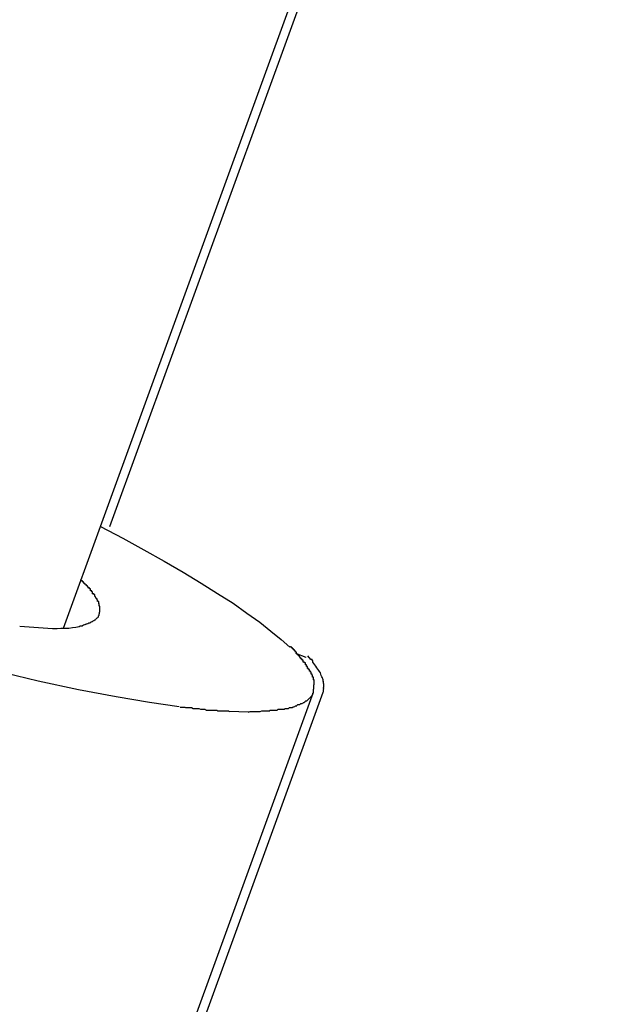
# Model space of a CAD drawing. Extents: x -30.6 to 30.6, y -23.5 to 23.5.
# Drawn here: x -8.2 to -8, y -19.5 to -19.2 of the extents above; entities that cross this region are included whole.
import ezdxf

# ---------------------------------------------------------------- set-up
doc = ezdxf.new("R2010")
doc.units = 0
doc.layers.get('0').update_dxf_attribs({"linetype": 'CONTINUOUS'})

msp = doc.modelspace()

# ---------------------------------------------------------------- linework, layer by layer
at = {"color": 0}
for points in [[(-8.2107, -19.4136), (-7.0536, -16.2344)], [(-8.1962, -19.3819), (-7.0509, -16.2356)], [(-8.1992, -19.3819), (-8.1922, -19.3855), (-8.1856, -19.3891), (-8.1793, -19.3927), (-8.1734, -19.3961), (-8.1678, -19.3995), (-8.1627, -19.4027), (-8.1578, -19.4058), (-8.1535, -19.4089), (-8.1495, -19.4117), (-8.146, -19.4145), (-8.1428, -19.4171), (-8.1401, -19.4195)], [(-8.203, -19.401), (-8.203, -19.401), (-8.203, -19.4007), (-8.2032, -19.4006), (-8.2032, -19.4003), (-8.2035, -19.4003), (-8.2035, -19.4), (-8.2038, -19.4), (-8.2039, -19.3997), (-8.2042, -19.3997), (-8.2042, -19.3994), (-8.2045, -19.3994), (-8.2045, -19.3991), (-8.2048, -19.3991), (-8.2048, -19.3988), (-8.2051, -19.3988), (-8.2052, -19.3987), (-8.2055, -19.3987)], [(-8.203, -19.401), (-8.203, -19.401), (-8.203, -19.4007), (-8.2032, -19.4006), (-8.2032, -19.4003), (-8.2035, -19.4003), (-8.2035, -19.4), (-8.2038, -19.4), (-8.2039, -19.3997), (-8.2042, -19.3997), (-8.2042, -19.3994), (-8.2045, -19.3994), (-8.2045, -19.3991), (-8.2048, -19.3991), (-8.2048, -19.3988), (-8.2051, -19.3988), (-8.2052, -19.3987), (-8.2055, -19.3987)], [(-8.2016, -19.4028), (-8.2016, -19.4028), (-8.2016, -19.4025), (-8.2016, -19.4025), (-8.2016, -19.4022), (-8.2019, -19.4022), (-8.2019, -19.4019), (-8.202, -19.4019), (-8.202, -19.4019), (-8.2023, -19.4019), (-8.2023, -19.4016), (-8.2023, -19.4016), (-8.2023, -19.4013), (-8.2026, -19.4013), (-8.2026, -19.401), (-8.2028, -19.401), (-8.2028, -19.401), (-8.2031, -19.401)], [(-8.2016, -19.4028), (-8.2016, -19.4028), (-8.2016, -19.4025), (-8.2016, -19.4025), (-8.2016, -19.4022), (-8.2019, -19.4022), (-8.2019, -19.4019), (-8.202, -19.4019), (-8.202, -19.4019), (-8.2023, -19.4019), (-8.2023, -19.4016), (-8.2023, -19.4016), (-8.2023, -19.4013), (-8.2026, -19.4013), (-8.2026, -19.401), (-8.2028, -19.401), (-8.2028, -19.401), (-8.2031, -19.401)], [(-8.2009, -19.4037), (-8.2009, -19.4037), (-8.2009, -19.4034), (-8.2009, -19.4034), (-8.2009, -19.4034), (-8.2009, -19.4034), (-8.2009, -19.4031), (-8.2009, -19.4031), (-8.2009, -19.4031), (-8.2012, -19.4031), (-8.2012, -19.4028), (-8.2012, -19.4028), (-8.2012, -19.4028), (-8.2014, -19.4028), (-8.2014, -19.4028), (-8.2014, -19.4028), (-8.2014, -19.4028), (-8.2017, -19.4028)], [(-8.2009, -19.4037), (-8.2009, -19.4037), (-8.2009, -19.4034), (-8.2009, -19.4034), (-8.2009, -19.4034), (-8.2009, -19.4034), (-8.2009, -19.4031), (-8.2009, -19.4031), (-8.2009, -19.4031), (-8.2012, -19.4031), (-8.2012, -19.4028), (-8.2012, -19.4028), (-8.2012, -19.4028), (-8.2014, -19.4028), (-8.2014, -19.4028), (-8.2014, -19.4028), (-8.2014, -19.4028), (-8.2017, -19.4028)], [(-8.2004, -19.4044), (-8.2008, -19.4037)], [(-8.2001, -19.4052), (-8.2001, -19.4052), (-8.2001, -19.4049), (-8.2001, -19.4049), (-8.2001, -19.4049), (-8.2001, -19.4049), (-8.2001, -19.4047), (-8.2001, -19.4047), (-8.2001, -19.4047), (-8.2002, -19.4047), (-8.2002, -19.4044), (-8.2002, -19.4044), (-8.2002, -19.4044), (-8.2002, -19.4044), (-8.2002, -19.4044), (-8.2002, -19.4044), (-8.2002, -19.4044), (-8.2005, -19.4044)], [(-8.2001, -19.4052), (-8.2001, -19.4052), (-8.2001, -19.4049), (-8.2001, -19.4049), (-8.2001, -19.4049), (-8.2001, -19.4049), (-8.2001, -19.4047), (-8.2001, -19.4047), (-8.2001, -19.4047), (-8.2002, -19.4047), (-8.2002, -19.4044), (-8.2002, -19.4044), (-8.2002, -19.4044), (-8.2002, -19.4044), (-8.2002, -19.4044), (-8.2002, -19.4044), (-8.2002, -19.4044), (-8.2005, -19.4044)], [(-8.1997, -19.406), (-8.1997, -19.406), (-8.1997, -19.4057), (-8.1997, -19.4057), (-8.1997, -19.4057), (-8.1997, -19.4057), (-8.1997, -19.4055), (-8.1997, -19.4055), (-8.1997, -19.4055), (-8.1997, -19.4055), (-8.1997, -19.4052), (-8.1997, -19.4052), (-8.1997, -19.4052), (-8.1997, -19.4052), (-8.1997, -19.4052), (-8.1997, -19.4052), (-8.1997, -19.4052), (-8.2, -19.4052)], [(-8.1997, -19.406), (-8.1997, -19.406), (-8.1997, -19.4057), (-8.1997, -19.4057), (-8.1997, -19.4057), (-8.1997, -19.4057), (-8.1997, -19.4055), (-8.1997, -19.4055), (-8.1997, -19.4055), (-8.1997, -19.4055), (-8.1997, -19.4052), (-8.1997, -19.4052), (-8.1997, -19.4052), (-8.1997, -19.4052), (-8.1997, -19.4052), (-8.1997, -19.4052), (-8.1997, -19.4052), (-8.2, -19.4052)], [(-8.1996, -19.4067), (-8.1996, -19.4067), (-8.1996, -19.4064), (-8.1996, -19.4064), (-8.1996, -19.4064), (-8.1996, -19.4064), (-8.1996, -19.4062), (-8.1996, -19.4062), (-8.1996, -19.4062), (-8.1996, -19.4062), (-8.1996, -19.4059), (-8.1996, -19.4059), (-8.1996, -19.4059), (-8.1996, -19.4059), (-8.1996, -19.4059), (-8.1996, -19.4059), (-8.1996, -19.4059), (-8.1998, -19.4059)], [(-8.1996, -19.4067), (-8.1996, -19.4067), (-8.1996, -19.4064), (-8.1996, -19.4064), (-8.1996, -19.4064), (-8.1996, -19.4064), (-8.1996, -19.4062), (-8.1996, -19.4062), (-8.1996, -19.4062), (-8.1996, -19.4062), (-8.1996, -19.4059), (-8.1996, -19.4059), (-8.1996, -19.4059), (-8.1996, -19.4059), (-8.1996, -19.4059), (-8.1996, -19.4059), (-8.1996, -19.4059), (-8.1998, -19.4059)], [(-8.1994, -19.4074), (-8.1994, -19.4074), (-8.1994, -19.4071), (-8.1994, -19.4071), (-8.1994, -19.4071), (-8.1994, -19.4071), (-8.1994, -19.407), (-8.1994, -19.407), (-8.1994, -19.407), (-8.1994, -19.407), (-8.1994, -19.4067), (-8.1994, -19.4067), (-8.1994, -19.4067), (-8.1994, -19.4067), (-8.1994, -19.4067), (-8.1994, -19.4067), (-8.1994, -19.4067), (-8.1995, -19.4067)], [(-8.1994, -19.4074), (-8.1994, -19.4074), (-8.1994, -19.4071), (-8.1994, -19.4071), (-8.1994, -19.4071), (-8.1994, -19.4071), (-8.1994, -19.407), (-8.1994, -19.407), (-8.1994, -19.407), (-8.1994, -19.407), (-8.1994, -19.4067), (-8.1994, -19.4067), (-8.1994, -19.4067), (-8.1994, -19.4067), (-8.1994, -19.4067), (-8.1994, -19.4067), (-8.1994, -19.4067), (-8.1995, -19.4067)], [(-8.1994, -19.4081), (-8.1994, -19.4081), (-8.1994, -19.4079), (-8.1994, -19.4079), (-8.1994, -19.4079), (-8.1994, -19.4079), (-8.1994, -19.4079), (-8.1994, -19.4079), (-8.1994, -19.4079), (-8.1994, -19.4079), (-8.1994, -19.4079), (-8.1994, -19.4079), (-8.1994, -19.4079), (-8.1994, -19.4079), (-8.1994, -19.4079), (-8.1994, -19.4079), (-8.1994, -19.4079), (-8.1994, -19.4079), (-8.1994, -19.4079), (-8.1994, -19.4076), (-8.1994, -19.4076), (-8.1994, -19.4076), (-8.1994, -19.4076), (-8.1994, -19.4076), (-8.1994, -19.4076), (-8.1994, -19.4076), (-8.1994, -19.4076), (-8.1994, -19.4074), (-8.1994, -19.4074), (-8.1994, -19.4074), (-8.1994, -19.4074), (-8.1994, -19.4074), (-8.1994, -19.4074), (-8.1994, -19.4074), (-8.1994, -19.4074)], [(-8.1994, -19.4081), (-8.1994, -19.4081), (-8.1994, -19.4079), (-8.1994, -19.4079), (-8.1994, -19.4079), (-8.1994, -19.4079), (-8.1994, -19.4079), (-8.1994, -19.4079), (-8.1994, -19.4079), (-8.1994, -19.4079), (-8.1994, -19.4079), (-8.1994, -19.4079), (-8.1994, -19.4079), (-8.1994, -19.4079), (-8.1994, -19.4079), (-8.1994, -19.4079), (-8.1994, -19.4079), (-8.1994, -19.4079), (-8.1994, -19.4079), (-8.1994, -19.4076), (-8.1994, -19.4076), (-8.1994, -19.4076), (-8.1994, -19.4076), (-8.1994, -19.4076), (-8.1994, -19.4076), (-8.1994, -19.4076), (-8.1994, -19.4076), (-8.1994, -19.4074), (-8.1994, -19.4074), (-8.1994, -19.4074), (-8.1994, -19.4074), (-8.1994, -19.4074), (-8.1994, -19.4074), (-8.1994, -19.4074), (-8.1994, -19.4074)], [(-8.2012, -19.4112), (-8.2012, -19.4112), (-8.2009, -19.4109), (-8.2009, -19.4109), (-8.2009, -19.4109), (-8.2009, -19.4109), (-8.2009, -19.4109), (-8.2009, -19.4109), (-8.2009, -19.4109), (-8.2009, -19.4109), (-8.2006, -19.4108), (-8.2006, -19.4108), (-8.2006, -19.4108), (-8.2006, -19.4108), (-8.2006, -19.4108), (-8.2006, -19.4108), (-8.2006, -19.4108), (-8.2006, -19.4108)], [(-8.2012, -19.4112), (-8.2012, -19.4112), (-8.2009, -19.4109), (-8.2009, -19.4109), (-8.2009, -19.4109), (-8.2009, -19.4109), (-8.2009, -19.4109), (-8.2009, -19.4109), (-8.2009, -19.4109), (-8.2009, -19.4109), (-8.2006, -19.4108), (-8.2006, -19.4108), (-8.2006, -19.4108), (-8.2006, -19.4108), (-8.2006, -19.4108), (-8.2006, -19.4108), (-8.2006, -19.4108), (-8.2006, -19.4108)], [(-8.2006, -19.4107), (-8.2006, -19.4107), (-8.2003, -19.4104), (-8.2003, -19.4104), (-8.2003, -19.4104), (-8.2003, -19.4104), (-8.2003, -19.4104), (-8.2003, -19.4104), (-8.2003, -19.4104), (-8.2003, -19.4104), (-8.2002, -19.4103), (-8.2002, -19.4103), (-8.2002, -19.4103), (-8.2002, -19.4103), (-8.2002, -19.4103), (-8.2002, -19.4103), (-8.2002, -19.4103), (-8.2002, -19.4103)], [(-8.2006, -19.4107), (-8.2006, -19.4107), (-8.2003, -19.4104), (-8.2003, -19.4104), (-8.2003, -19.4104), (-8.2003, -19.4104), (-8.2003, -19.4104), (-8.2003, -19.4104), (-8.2003, -19.4104), (-8.2003, -19.4104), (-8.2002, -19.4103), (-8.2002, -19.4103), (-8.2002, -19.4103), (-8.2002, -19.4103), (-8.2002, -19.4103), (-8.2002, -19.4103), (-8.2002, -19.4103), (-8.2002, -19.4103)], [(-8.2001, -19.4103), (-8.2001, -19.4103), (-8.1998, -19.41), (-8.1998, -19.41), (-8.1998, -19.41), (-8.1998, -19.41), (-8.1998, -19.41), (-8.1998, -19.41), (-8.1998, -19.41), (-8.1998, -19.41), (-8.1998, -19.4098), (-8.1998, -19.4098), (-8.1998, -19.4098), (-8.1998, -19.4098), (-8.1998, -19.4098), (-8.1998, -19.4098), (-8.1998, -19.4098), (-8.1998, -19.4098)], [(-8.2001, -19.4103), (-8.2001, -19.4103), (-8.1998, -19.41), (-8.1998, -19.41), (-8.1998, -19.41), (-8.1998, -19.41), (-8.1998, -19.41), (-8.1998, -19.41), (-8.1998, -19.41), (-8.1998, -19.41), (-8.1998, -19.4098), (-8.1998, -19.4098), (-8.1998, -19.4098), (-8.1998, -19.4098), (-8.1998, -19.4098), (-8.1998, -19.4098), (-8.1998, -19.4098), (-8.1998, -19.4098)], [(-8.1999, -19.4098), (-8.1999, -19.4098), (-8.1996, -19.4095), (-8.1996, -19.4095), (-8.1996, -19.4095), (-8.1996, -19.4095), (-8.1996, -19.4095), (-8.1996, -19.4095), (-8.1996, -19.4095), (-8.1996, -19.4095), (-8.1996, -19.4092), (-8.1996, -19.4092), (-8.1996, -19.4092), (-8.1996, -19.4092), (-8.1996, -19.4092), (-8.1996, -19.4092), (-8.1996, -19.4092), (-8.1996, -19.4092)], [(-8.1999, -19.4098), (-8.1999, -19.4098), (-8.1996, -19.4095), (-8.1996, -19.4095), (-8.1996, -19.4095), (-8.1996, -19.4095), (-8.1996, -19.4095), (-8.1996, -19.4095), (-8.1996, -19.4095), (-8.1996, -19.4095), (-8.1996, -19.4092), (-8.1996, -19.4092), (-8.1996, -19.4092), (-8.1996, -19.4092), (-8.1996, -19.4092), (-8.1996, -19.4092), (-8.1996, -19.4092), (-8.1996, -19.4092)], [(-8.1996, -19.4092), (-8.1996, -19.4092), (-8.1995, -19.4089), (-8.1995, -19.4089), (-8.1995, -19.4089), (-8.1995, -19.4089), (-8.1995, -19.4089), (-8.1995, -19.4089), (-8.1995, -19.4089), (-8.1995, -19.4089), (-8.1995, -19.4087), (-8.1995, -19.4087), (-8.1995, -19.4087), (-8.1995, -19.4087), (-8.1995, -19.4087), (-8.1995, -19.4087), (-8.1995, -19.4087), (-8.1995, -19.4087)], [(-8.1996, -19.4092), (-8.1996, -19.4092), (-8.1995, -19.4089), (-8.1995, -19.4089), (-8.1995, -19.4089), (-8.1995, -19.4089), (-8.1995, -19.4089), (-8.1995, -19.4089), (-8.1995, -19.4089), (-8.1995, -19.4089), (-8.1995, -19.4087), (-8.1995, -19.4087), (-8.1995, -19.4087), (-8.1995, -19.4087), (-8.1995, -19.4087), (-8.1995, -19.4087), (-8.1995, -19.4087), (-8.1995, -19.4087)], [(-8.1995, -19.4087), (-8.1995, -19.4087), (-8.1994, -19.4084), (-8.1994, -19.4084), (-8.1994, -19.4084), (-8.1994, -19.4084), (-8.1994, -19.4084), (-8.1994, -19.4084), (-8.1994, -19.4084), (-8.1994, -19.4084), (-8.1994, -19.4081), (-8.1994, -19.4081), (-8.1994, -19.4081), (-8.1994, -19.4081), (-8.1994, -19.4081), (-8.1994, -19.4081), (-8.1994, -19.4081), (-8.1994, -19.4081)], [(-8.1995, -19.4087), (-8.1995, -19.4087), (-8.1994, -19.4084), (-8.1994, -19.4084), (-8.1994, -19.4084), (-8.1994, -19.4084), (-8.1994, -19.4084), (-8.1994, -19.4084), (-8.1994, -19.4084), (-8.1994, -19.4084), (-8.1994, -19.4081), (-8.1994, -19.4081), (-8.1994, -19.4081), (-8.1994, -19.4081), (-8.1994, -19.4081), (-8.1994, -19.4081), (-8.1994, -19.4081), (-8.1994, -19.4081)], [(-8.2243, -19.4129), (-8.2141, -19.4137)], [(-8.2141, -19.4137), (-8.2127, -19.4137), (-8.2115, -19.4136), (-8.2102, -19.4136), (-8.209, -19.4135), (-8.2079, -19.4133), (-8.2068, -19.4132), (-8.2058, -19.413)], [(-8.2058, -19.413), (-8.2058, -19.413), (-8.2055, -19.4128), (-8.2055, -19.4128), (-8.2055, -19.4128), (-8.2055, -19.4128), (-8.2053, -19.4128), (-8.2053, -19.4128), (-8.2053, -19.4128), (-8.2053, -19.4128), (-8.205, -19.4128), (-8.205, -19.4128), (-8.205, -19.4128), (-8.205, -19.4128), (-8.2048, -19.4128), (-8.2048, -19.4128), (-8.2048, -19.4128), (-8.2048, -19.4128)], [(-8.2058, -19.413), (-8.2058, -19.413), (-8.2055, -19.4128), (-8.2055, -19.4128), (-8.2055, -19.4128), (-8.2055, -19.4128), (-8.2053, -19.4128), (-8.2053, -19.4128), (-8.2053, -19.4128), (-8.2053, -19.4128), (-8.205, -19.4128), (-8.205, -19.4128), (-8.205, -19.4128), (-8.205, -19.4128), (-8.2048, -19.4128), (-8.2048, -19.4128), (-8.2048, -19.4128), (-8.2048, -19.4128)], [(-8.2048, -19.4127), (-8.2048, -19.4127), (-8.2045, -19.4125), (-8.2045, -19.4125), (-8.2045, -19.4125), (-8.2045, -19.4125), (-8.2043, -19.4125), (-8.2043, -19.4125), (-8.2043, -19.4125), (-8.2043, -19.4125), (-8.204, -19.4124), (-8.204, -19.4124), (-8.204, -19.4124), (-8.204, -19.4124), (-8.204, -19.4124), (-8.204, -19.4124), (-8.204, -19.4124), (-8.204, -19.4124)], [(-8.2048, -19.4127), (-8.2048, -19.4127), (-8.2045, -19.4125), (-8.2045, -19.4125), (-8.2045, -19.4125), (-8.2045, -19.4125), (-8.2043, -19.4125), (-8.2043, -19.4125), (-8.2043, -19.4125), (-8.2043, -19.4125), (-8.204, -19.4124), (-8.204, -19.4124), (-8.204, -19.4124), (-8.204, -19.4124), (-8.204, -19.4124), (-8.204, -19.4124), (-8.204, -19.4124), (-8.204, -19.4124)], [(-8.2039, -19.4124), (-8.2039, -19.4124), (-8.2036, -19.4122), (-8.2036, -19.4122), (-8.2036, -19.4122), (-8.2036, -19.4122), (-8.2034, -19.4122), (-8.2034, -19.4122), (-8.2034, -19.4122), (-8.2034, -19.4122), (-8.2031, -19.4121), (-8.2031, -19.4121), (-8.2031, -19.4121), (-8.2031, -19.4121), (-8.203, -19.4121), (-8.203, -19.4121), (-8.203, -19.4121), (-8.203, -19.4121)], [(-8.2039, -19.4124), (-8.2039, -19.4124), (-8.2036, -19.4122), (-8.2036, -19.4122), (-8.2036, -19.4122), (-8.2036, -19.4122), (-8.2034, -19.4122), (-8.2034, -19.4122), (-8.2034, -19.4122), (-8.2034, -19.4122), (-8.2031, -19.4121), (-8.2031, -19.4121), (-8.2031, -19.4121), (-8.2031, -19.4121), (-8.203, -19.4121), (-8.203, -19.4121), (-8.203, -19.4121), (-8.203, -19.4121)], [(-8.2031, -19.4122), (-8.2031, -19.4122), (-8.2028, -19.4119), (-8.2028, -19.4119), (-8.2028, -19.4119), (-8.2028, -19.4119), (-8.2027, -19.4119), (-8.2027, -19.4119), (-8.2027, -19.4119), (-8.2027, -19.4119), (-8.2024, -19.4119), (-8.2024, -19.4119), (-8.2024, -19.4119), (-8.2024, -19.4119), (-8.2024, -19.4119), (-8.2024, -19.4119), (-8.2024, -19.4119), (-8.2024, -19.4119)], [(-8.2031, -19.4122), (-8.2031, -19.4122), (-8.2028, -19.4119), (-8.2028, -19.4119), (-8.2028, -19.4119), (-8.2028, -19.4119), (-8.2027, -19.4119), (-8.2027, -19.4119), (-8.2027, -19.4119), (-8.2027, -19.4119), (-8.2024, -19.4119), (-8.2024, -19.4119), (-8.2024, -19.4119), (-8.2024, -19.4119), (-8.2024, -19.4119), (-8.2024, -19.4119), (-8.2024, -19.4119), (-8.2024, -19.4119)], [(-8.2024, -19.4119), (-8.2024, -19.4119), (-8.2021, -19.4116), (-8.2021, -19.4116), (-8.2021, -19.4116), (-8.2021, -19.4116), (-8.202, -19.4116), (-8.202, -19.4116), (-8.202, -19.4116), (-8.202, -19.4116), (-8.2017, -19.4115), (-8.2017, -19.4115), (-8.2017, -19.4115), (-8.2017, -19.4115), (-8.2017, -19.4115), (-8.2017, -19.4115), (-8.2017, -19.4115), (-8.2017, -19.4115)], [(-8.2024, -19.4119), (-8.2024, -19.4119), (-8.2021, -19.4116), (-8.2021, -19.4116), (-8.2021, -19.4116), (-8.2021, -19.4116), (-8.202, -19.4116), (-8.202, -19.4116), (-8.202, -19.4116), (-8.202, -19.4116), (-8.2017, -19.4115), (-8.2017, -19.4115), (-8.2017, -19.4115), (-8.2017, -19.4115), (-8.2017, -19.4115), (-8.2017, -19.4115), (-8.2017, -19.4115), (-8.2017, -19.4115)], [(-8.2017, -19.4116), (-8.2017, -19.4116), (-8.2014, -19.4113), (-8.2014, -19.4113), (-8.2014, -19.4113), (-8.2014, -19.4113), (-8.2014, -19.4113), (-8.2014, -19.4113), (-8.2014, -19.4113), (-8.2014, -19.4113), (-8.2011, -19.4112), (-8.2011, -19.4112), (-8.2011, -19.4112), (-8.2011, -19.4112), (-8.2011, -19.4112), (-8.2011, -19.4112), (-8.2011, -19.4112), (-8.2011, -19.4112)], [(-8.2017, -19.4116), (-8.2017, -19.4116), (-8.2014, -19.4113), (-8.2014, -19.4113), (-8.2014, -19.4113), (-8.2014, -19.4113), (-8.2014, -19.4113), (-8.2014, -19.4113), (-8.2014, -19.4113), (-8.2014, -19.4113), (-8.2011, -19.4112), (-8.2011, -19.4112), (-8.2011, -19.4112), (-8.2011, -19.4112), (-8.2011, -19.4112), (-8.2011, -19.4112), (-8.2011, -19.4112), (-8.2011, -19.4112)], [(-8.1379, -19.4217), (-8.1379, -19.4217), (-8.1379, -19.4214), (-8.138, -19.4213), (-8.138, -19.421), (-8.1383, -19.421), (-8.1383, -19.4207), (-8.1386, -19.4207), (-8.1386, -19.4204), (-8.1389, -19.4204), (-8.1389, -19.4201), (-8.1392, -19.4201), (-8.1392, -19.4198), (-8.1395, -19.4198), (-8.1395, -19.4195), (-8.1398, -19.4195), (-8.1399, -19.4194), (-8.1402, -19.4194)], [(-8.1379, -19.4217), (-8.1379, -19.4217), (-8.1379, -19.4214), (-8.138, -19.4213), (-8.138, -19.421), (-8.1383, -19.421), (-8.1383, -19.4207), (-8.1386, -19.4207), (-8.1386, -19.4204), (-8.1389, -19.4204), (-8.1389, -19.4201), (-8.1392, -19.4201), (-8.1392, -19.4198), (-8.1395, -19.4198), (-8.1395, -19.4195), (-8.1398, -19.4195), (-8.1399, -19.4194), (-8.1402, -19.4194)], [(-8.135, -19.4227), (-8.1382, -19.4215)], [(-8.136, -19.4242), (-8.136, -19.4242), (-8.136, -19.4239), (-8.136, -19.4238), (-8.136, -19.4235), (-8.1363, -19.4235), (-8.1363, -19.4232), (-8.1366, -19.4232), (-8.1366, -19.4229), (-8.1369, -19.4229), (-8.1369, -19.4226), (-8.137, -19.4226), (-8.137, -19.4223), (-8.1373, -19.4223), (-8.1373, -19.422), (-8.1376, -19.422), (-8.1376, -19.4218), (-8.1379, -19.4218)], [(-8.136, -19.4242), (-8.136, -19.4242), (-8.136, -19.4239), (-8.136, -19.4238), (-8.136, -19.4235), (-8.1363, -19.4235), (-8.1363, -19.4232), (-8.1366, -19.4232), (-8.1366, -19.4229), (-8.1369, -19.4229), (-8.1369, -19.4226), (-8.137, -19.4226), (-8.137, -19.4223), (-8.1373, -19.4223), (-8.1373, -19.422), (-8.1376, -19.422), (-8.1376, -19.4218), (-8.1379, -19.4218)], [(-8.135, -19.4227), (-8.135, -19.4227)], [(-8.1336, -19.4233), (-8.1345, -19.4222)], [(-8.1329, -19.4241), (-8.1329, -19.4241), (-8.1329, -19.4238), (-8.1329, -19.4238), (-8.1329, -19.4238), (-8.1329, -19.4238), (-8.1329, -19.4236), (-8.1329, -19.4236), (-8.1329, -19.4236), (-8.1331, -19.4236), (-8.1331, -19.4233), (-8.1331, -19.4233), (-8.1331, -19.4233), (-8.1333, -19.4233), (-8.1333, -19.4233), (-8.1333, -19.4233), (-8.1333, -19.4233), (-8.1336, -19.4233)], [(-8.1329, -19.4241), (-8.1329, -19.4241), (-8.1329, -19.4238), (-8.1329, -19.4238), (-8.1329, -19.4238), (-8.1329, -19.4238), (-8.1329, -19.4236), (-8.1329, -19.4236), (-8.1329, -19.4236), (-8.1331, -19.4236), (-8.1331, -19.4233), (-8.1331, -19.4233), (-8.1331, -19.4233), (-8.1333, -19.4233), (-8.1333, -19.4233), (-8.1333, -19.4233), (-8.1333, -19.4233), (-8.1336, -19.4233)], [(-8.1346, -19.4261), (-8.1346, -19.4261), (-8.1346, -19.4258), (-8.1346, -19.4258), (-8.1346, -19.4255), (-8.1349, -19.4255), (-8.1349, -19.4252), (-8.1349, -19.4252), (-8.1349, -19.425), (-8.1352, -19.425), (-8.1352, -19.4247), (-8.1352, -19.4247), (-8.1352, -19.4244), (-8.1355, -19.4244), (-8.1355, -19.4241), (-8.1357, -19.4241), (-8.1357, -19.4241), (-8.136, -19.4241)], [(-8.1346, -19.4261), (-8.1346, -19.4261), (-8.1346, -19.4258), (-8.1346, -19.4258), (-8.1346, -19.4255), (-8.1349, -19.4255), (-8.1349, -19.4252), (-8.1349, -19.4252), (-8.1349, -19.425), (-8.1352, -19.425), (-8.1352, -19.4247), (-8.1352, -19.4247), (-8.1352, -19.4244), (-8.1355, -19.4244), (-8.1355, -19.4241), (-8.1357, -19.4241), (-8.1357, -19.4241), (-8.136, -19.4241)], [(-8.1335, -19.4279), (-8.1335, -19.4279), (-8.1335, -19.4276), (-8.1335, -19.4276), (-8.1335, -19.4273), (-8.1337, -19.4273), (-8.1337, -19.427), (-8.1337, -19.427), (-8.1337, -19.427), (-8.134, -19.427), (-8.134, -19.4267), (-8.134, -19.4267), (-8.134, -19.4264), (-8.1343, -19.4264), (-8.1343, -19.4261), (-8.1343, -19.4261), (-8.1343, -19.4261), (-8.1346, -19.4261)], [(-8.1335, -19.4279), (-8.1335, -19.4279), (-8.1335, -19.4276), (-8.1335, -19.4276), (-8.1335, -19.4273), (-8.1337, -19.4273), (-8.1337, -19.427), (-8.1337, -19.427), (-8.1337, -19.427), (-8.134, -19.427), (-8.134, -19.4267), (-8.134, -19.4267), (-8.134, -19.4264), (-8.1343, -19.4264), (-8.1343, -19.4261), (-8.1343, -19.4261), (-8.1343, -19.4261), (-8.1346, -19.4261)], [(-8.1298, -19.4294), (-8.1299, -19.429), (-8.1301, -19.4287), (-8.1303, -19.4283), (-8.1304, -19.4279), (-8.1306, -19.4275), (-8.1309, -19.4271), (-8.1311, -19.4267), (-8.1314, -19.4263), (-8.1317, -19.4259), (-8.132, -19.4254), (-8.1323, -19.425), (-8.1326, -19.4246), (-8.1329, -19.4241)], [(-8.1746, -19.4381), (-8.1839, -19.4367), (-8.1943, -19.435), (-8.206, -19.4328), (-8.2186, -19.4301), (-8.2324, -19.4268)], [(-8.1327, -19.4297), (-8.1327, -19.4297), (-8.1327, -19.4294), (-8.1327, -19.4294), (-8.1327, -19.4291), (-8.1327, -19.4291), (-8.1327, -19.4288), (-8.1327, -19.4288), (-8.1327, -19.4288), (-8.133, -19.4288), (-8.133, -19.4285), (-8.133, -19.4285), (-8.133, -19.4282), (-8.1332, -19.4282), (-8.1332, -19.4279), (-8.1332, -19.4279), (-8.1332, -19.4279), (-8.1335, -19.4279)], [(-8.1327, -19.4297), (-8.1327, -19.4297), (-8.1327, -19.4294), (-8.1327, -19.4294), (-8.1327, -19.4291), (-8.1327, -19.4291), (-8.1327, -19.4288), (-8.1327, -19.4288), (-8.1327, -19.4288), (-8.133, -19.4288), (-8.133, -19.4285), (-8.133, -19.4285), (-8.133, -19.4282), (-8.1332, -19.4282), (-8.1332, -19.4279), (-8.1332, -19.4279), (-8.1332, -19.4279), (-8.1335, -19.4279)], [(-8.1325, -19.4312), (-8.1325, -19.4312), (-8.1325, -19.4309), (-8.1325, -19.4309), (-8.1325, -19.4306), (-8.1325, -19.4306), (-8.1325, -19.4303), (-8.1325, -19.4303), (-8.1325, -19.4303), (-8.1325, -19.4303), (-8.1325, -19.43), (-8.1325, -19.43), (-8.1325, -19.43), (-8.1325, -19.43), (-8.1325, -19.4297), (-8.1325, -19.4297), (-8.1325, -19.4297), (-8.1328, -19.4297)], [(-8.1325, -19.4312), (-8.1325, -19.4312), (-8.1325, -19.4309), (-8.1325, -19.4309), (-8.1325, -19.4306), (-8.1325, -19.4306), (-8.1325, -19.4303), (-8.1325, -19.4303), (-8.1325, -19.4303), (-8.1325, -19.4303), (-8.1325, -19.43), (-8.1325, -19.43), (-8.1325, -19.43), (-8.1325, -19.43), (-8.1325, -19.4297), (-8.1325, -19.4297), (-8.1325, -19.4297), (-8.1328, -19.4297)], [(-8.1327, -19.4327), (-8.1327, -19.4327), (-8.1326, -19.4324), (-8.1326, -19.4324), (-8.1326, -19.4324), (-8.1326, -19.4324), (-8.1326, -19.4321), (-8.1326, -19.4321), (-8.1326, -19.4321), (-8.1326, -19.4321), (-8.1326, -19.4318), (-8.1326, -19.4318), (-8.1326, -19.4318), (-8.1326, -19.4318), (-8.1326, -19.4316), (-8.1326, -19.4316), (-8.1326, -19.4316), (-8.1326, -19.4316), (-8.1326, -19.4316), (-8.1326, -19.4313), (-8.1326, -19.4313), (-8.1326, -19.4313), (-8.1326, -19.4313), (-8.1326, -19.4313), (-8.1326, -19.4313), (-8.1326, -19.4313), (-8.1326, -19.4313), (-8.1326, -19.4312), (-8.1326, -19.4312), (-8.1326, -19.4312), (-8.1326, -19.4312), (-8.1326, -19.4312), (-8.1326, -19.4312), (-8.1326, -19.4312), (-8.1326, -19.4312)], [(-8.1327, -19.4327), (-8.1327, -19.4327), (-8.1326, -19.4324), (-8.1326, -19.4324), (-8.1326, -19.4324), (-8.1326, -19.4324), (-8.1326, -19.4321), (-8.1326, -19.4321), (-8.1326, -19.4321), (-8.1326, -19.4321), (-8.1326, -19.4318), (-8.1326, -19.4318), (-8.1326, -19.4318), (-8.1326, -19.4318), (-8.1326, -19.4316), (-8.1326, -19.4316), (-8.1326, -19.4316), (-8.1326, -19.4316), (-8.1326, -19.4316), (-8.1326, -19.4313), (-8.1326, -19.4313), (-8.1326, -19.4313), (-8.1326, -19.4313), (-8.1326, -19.4313), (-8.1326, -19.4313), (-8.1326, -19.4313), (-8.1326, -19.4313), (-8.1326, -19.4312), (-8.1326, -19.4312), (-8.1326, -19.4312), (-8.1326, -19.4312), (-8.1326, -19.4312), (-8.1326, -19.4312), (-8.1326, -19.4312), (-8.1326, -19.4312)], [(-8.1297, -19.4298), (-8.1297, -19.4298), (-8.1297, -19.4296), (-8.1297, -19.4296), (-8.1297, -19.4296), (-8.1297, -19.4296), (-8.1297, -19.4296), (-8.1297, -19.4296), (-8.1297, -19.4296), (-8.1297, -19.4296), (-8.1297, -19.4295), (-8.1297, -19.4295), (-8.1297, -19.4295), (-8.1297, -19.4295), (-8.1297, -19.4295), (-8.1297, -19.4295), (-8.1297, -19.4295), (-8.1298, -19.4295)], [(-8.1297, -19.4298), (-8.1297, -19.4298), (-8.1297, -19.4296), (-8.1297, -19.4296), (-8.1297, -19.4296), (-8.1297, -19.4296), (-8.1297, -19.4296), (-8.1297, -19.4296), (-8.1297, -19.4296), (-8.1297, -19.4296), (-8.1297, -19.4295), (-8.1297, -19.4295), (-8.1297, -19.4295), (-8.1297, -19.4295), (-8.1297, -19.4295), (-8.1297, -19.4295), (-8.1297, -19.4295), (-8.1298, -19.4295)], [(-8.1297, -19.4302), (-8.1297, -19.4302), (-8.1297, -19.4299), (-8.1297, -19.4299), (-8.1297, -19.4299), (-8.1297, -19.4299), (-8.1297, -19.4299), (-8.1297, -19.4299), (-8.1297, -19.4299), (-8.1297, -19.4299), (-8.1297, -19.4298), (-8.1297, -19.4298), (-8.1297, -19.4298), (-8.1297, -19.4298), (-8.1297, -19.4298), (-8.1297, -19.4298), (-8.1297, -19.4298), (-8.1298, -19.4298)], [(-8.1297, -19.4302), (-8.1297, -19.4302), (-8.1297, -19.4299), (-8.1297, -19.4299), (-8.1297, -19.4299), (-8.1297, -19.4299), (-8.1297, -19.4299), (-8.1297, -19.4299), (-8.1297, -19.4299), (-8.1297, -19.4299), (-8.1297, -19.4298), (-8.1297, -19.4298), (-8.1297, -19.4298), (-8.1297, -19.4298), (-8.1297, -19.4298), (-8.1297, -19.4298), (-8.1297, -19.4298), (-8.1298, -19.4298)], [(-8.1296, -19.4304), (-8.1296, -19.4304), (-8.1296, -19.4301), (-8.1296, -19.4301), (-8.1296, -19.4301), (-8.1296, -19.4301), (-8.1296, -19.4301), (-8.1296, -19.4301), (-8.1296, -19.4301), (-8.1296, -19.4301), (-8.1296, -19.4301), (-8.1296, -19.4301), (-8.1296, -19.4301), (-8.1296, -19.4301), (-8.1296, -19.4301), (-8.1296, -19.4301), (-8.1296, -19.4301), (-8.1296, -19.4301)], [(-8.1296, -19.4304), (-8.1296, -19.4304), (-8.1296, -19.4301), (-8.1296, -19.4301), (-8.1296, -19.4301), (-8.1296, -19.4301), (-8.1296, -19.4301), (-8.1296, -19.4301), (-8.1296, -19.4301), (-8.1296, -19.4301), (-8.1296, -19.4301), (-8.1296, -19.4301), (-8.1296, -19.4301), (-8.1296, -19.4301), (-8.1296, -19.4301), (-8.1296, -19.4301), (-8.1296, -19.4301), (-8.1296, -19.4301)], [(-8.1296, -19.4308), (-8.1296, -19.4308), (-8.1296, -19.4305), (-8.1296, -19.4305), (-8.1296, -19.4305), (-8.1296, -19.4305), (-8.1296, -19.4305), (-8.1296, -19.4305), (-8.1296, -19.4305), (-8.1296, -19.4305), (-8.1296, -19.4304), (-8.1296, -19.4304), (-8.1296, -19.4304), (-8.1296, -19.4304), (-8.1296, -19.4304), (-8.1296, -19.4304), (-8.1296, -19.4304), (-8.1296, -19.4304)], [(-8.1296, -19.4308), (-8.1296, -19.4308), (-8.1296, -19.4305), (-8.1296, -19.4305), (-8.1296, -19.4305), (-8.1296, -19.4305), (-8.1296, -19.4305), (-8.1296, -19.4305), (-8.1296, -19.4305), (-8.1296, -19.4305), (-8.1296, -19.4304), (-8.1296, -19.4304), (-8.1296, -19.4304), (-8.1296, -19.4304), (-8.1296, -19.4304), (-8.1296, -19.4304), (-8.1296, -19.4304), (-8.1296, -19.4304)], [(-8.1295, -19.4312), (-8.1295, -19.4312), (-8.1295, -19.4309), (-8.1295, -19.4309), (-8.1295, -19.4309), (-8.1295, -19.4309), (-8.1295, -19.4309), (-8.1295, -19.4309), (-8.1295, -19.4309), (-8.1295, -19.4309), (-8.1295, -19.4308), (-8.1295, -19.4308), (-8.1295, -19.4308), (-8.1295, -19.4308), (-8.1295, -19.4308), (-8.1295, -19.4308), (-8.1295, -19.4308), (-8.1296, -19.4308)], [(-8.1295, -19.4312), (-8.1295, -19.4312), (-8.1295, -19.4309), (-8.1295, -19.4309), (-8.1295, -19.4309), (-8.1295, -19.4309), (-8.1295, -19.4309), (-8.1295, -19.4309), (-8.1295, -19.4309), (-8.1295, -19.4309), (-8.1295, -19.4308), (-8.1295, -19.4308), (-8.1295, -19.4308), (-8.1295, -19.4308), (-8.1295, -19.4308), (-8.1295, -19.4308), (-8.1295, -19.4308), (-8.1296, -19.4308)], [(-8.1296, -19.4324), (-8.1296, -19.4324), (-8.1296, -19.4321), (-8.1296, -19.4321), (-8.1296, -19.4321), (-8.1296, -19.4321), (-8.1296, -19.4321), (-8.1296, -19.4321), (-8.1296, -19.4321), (-8.1296, -19.4321), (-8.1296, -19.4321), (-8.1296, -19.4321), (-8.1296, -19.4321), (-8.1296, -19.4321), (-8.1296, -19.4321), (-8.1296, -19.4321), (-8.1296, -19.4321), (-8.1296, -19.4321)], [(-8.1296, -19.4324), (-8.1296, -19.4324), (-8.1296, -19.4321), (-8.1296, -19.4321), (-8.1296, -19.4321), (-8.1296, -19.4321), (-8.1296, -19.4321), (-8.1296, -19.4321), (-8.1296, -19.4321), (-8.1296, -19.4321), (-8.1296, -19.4321), (-8.1296, -19.4321), (-8.1296, -19.4321), (-8.1296, -19.4321), (-8.1296, -19.4321), (-8.1296, -19.4321), (-8.1296, -19.4321), (-8.1296, -19.4321)], [(-8.1296, -19.4327), (-8.1296, -19.4327), (-8.1295, -19.4325), (-8.1295, -19.4325), (-8.1295, -19.4325), (-8.1295, -19.4325), (-8.1295, -19.4325), (-8.1295, -19.4325), (-8.1295, -19.4325), (-8.1295, -19.4325), (-8.1295, -19.4324), (-8.1295, -19.4324), (-8.1295, -19.4324), (-8.1295, -19.4324), (-8.1295, -19.4324), (-8.1295, -19.4324), (-8.1295, -19.4324), (-8.1295, -19.4324)], [(-8.1296, -19.4327), (-8.1296, -19.4327), (-8.1295, -19.4325), (-8.1295, -19.4325), (-8.1295, -19.4325), (-8.1295, -19.4325), (-8.1295, -19.4325), (-8.1295, -19.4325), (-8.1295, -19.4325), (-8.1295, -19.4325), (-8.1295, -19.4324), (-8.1295, -19.4324), (-8.1295, -19.4324), (-8.1295, -19.4324), (-8.1295, -19.4324), (-8.1295, -19.4324), (-8.1295, -19.4324), (-8.1295, -19.4324)], [(-8.1295, -19.4315), (-8.1295, -19.4315), (-8.1295, -19.4312), (-8.1295, -19.4312), (-8.1295, -19.4312), (-8.1295, -19.4312), (-8.1295, -19.4312), (-8.1295, -19.4312), (-8.1295, -19.4312), (-8.1295, -19.4312), (-8.1295, -19.4311), (-8.1295, -19.4311), (-8.1295, -19.4311), (-8.1295, -19.4311), (-8.1295, -19.4311), (-8.1295, -19.4311), (-8.1295, -19.4311), (-8.1295, -19.4311)], [(-8.1295, -19.4315), (-8.1295, -19.4315), (-8.1295, -19.4312), (-8.1295, -19.4312), (-8.1295, -19.4312), (-8.1295, -19.4312), (-8.1295, -19.4312), (-8.1295, -19.4312), (-8.1295, -19.4312), (-8.1295, -19.4312), (-8.1295, -19.4311), (-8.1295, -19.4311), (-8.1295, -19.4311), (-8.1295, -19.4311), (-8.1295, -19.4311), (-8.1295, -19.4311), (-8.1295, -19.4311), (-8.1295, -19.4311)], [(-8.1295, -19.4318), (-8.1295, -19.4318), (-8.1295, -19.4317), (-8.1295, -19.4317), (-8.1295, -19.4317), (-8.1295, -19.4317), (-8.1295, -19.4317), (-8.1295, -19.4317), (-8.1295, -19.4317), (-8.1295, -19.4317), (-8.1295, -19.4317), (-8.1295, -19.4317), (-8.1295, -19.4317), (-8.1295, -19.4317), (-8.1295, -19.4317), (-8.1295, -19.4317), (-8.1295, -19.4317), (-8.1295, -19.4317), (-8.1295, -19.4317), (-8.1295, -19.4314), (-8.1295, -19.4314), (-8.1295, -19.4314), (-8.1295, -19.4314), (-8.1295, -19.4314), (-8.1295, -19.4314), (-8.1295, -19.4314), (-8.1295, -19.4314), (-8.1295, -19.4314), (-8.1295, -19.4314), (-8.1295, -19.4314), (-8.1295, -19.4314), (-8.1295, -19.4314), (-8.1295, -19.4314), (-8.1295, -19.4314), (-8.1295, -19.4314)], [(-8.1295, -19.4318), (-8.1295, -19.4318), (-8.1295, -19.4317), (-8.1295, -19.4317), (-8.1295, -19.4317), (-8.1295, -19.4317), (-8.1295, -19.4317), (-8.1295, -19.4317), (-8.1295, -19.4317), (-8.1295, -19.4317), (-8.1295, -19.4317), (-8.1295, -19.4317), (-8.1295, -19.4317), (-8.1295, -19.4317), (-8.1295, -19.4317), (-8.1295, -19.4317), (-8.1295, -19.4317), (-8.1295, -19.4317), (-8.1295, -19.4317), (-8.1295, -19.4314), (-8.1295, -19.4314), (-8.1295, -19.4314), (-8.1295, -19.4314), (-8.1295, -19.4314), (-8.1295, -19.4314), (-8.1295, -19.4314), (-8.1295, -19.4314), (-8.1295, -19.4314), (-8.1295, -19.4314), (-8.1295, -19.4314), (-8.1295, -19.4314), (-8.1295, -19.4314), (-8.1295, -19.4314), (-8.1295, -19.4314), (-8.1295, -19.4314)], [(-8.1295, -19.432), (-8.1295, -19.432), (-8.1295, -19.4317), (-8.1295, -19.4317), (-8.1295, -19.4317), (-8.1295, -19.4317), (-8.1295, -19.4317), (-8.1295, -19.4317), (-8.1295, -19.4317), (-8.1295, -19.4317), (-8.1295, -19.4317), (-8.1295, -19.4317), (-8.1295, -19.4317), (-8.1295, -19.4317), (-8.1295, -19.4317), (-8.1295, -19.4317), (-8.1295, -19.4317), (-8.1295, -19.4317)], [(-8.1295, -19.432), (-8.1295, -19.432), (-8.1295, -19.4317), (-8.1295, -19.4317), (-8.1295, -19.4317), (-8.1295, -19.4317), (-8.1295, -19.4317), (-8.1295, -19.4317), (-8.1295, -19.4317), (-8.1295, -19.4317), (-8.1295, -19.4317), (-8.1295, -19.4317), (-8.1295, -19.4317), (-8.1295, -19.4317), (-8.1295, -19.4317), (-8.1295, -19.4317), (-8.1295, -19.4317), (-8.1295, -19.4317)], [(-8.4739, -20.3708), (-8.1327, -19.4335)], [(-8.468, -20.3628), (-8.1297, -19.4335)], [(-8.1348, -19.4362), (-8.1348, -19.4362), (-8.1345, -19.4359), (-8.1345, -19.4359), (-8.1345, -19.4359), (-8.1345, -19.4359), (-8.1342, -19.4356), (-8.1342, -19.4356), (-8.1342, -19.4356), (-8.1342, -19.4356), (-8.1339, -19.4353), (-8.1339, -19.4353), (-8.1339, -19.4353), (-8.1339, -19.4353), (-8.1337, -19.4352), (-8.1337, -19.4352), (-8.1337, -19.4352), (-8.1337, -19.4352)], [(-8.1348, -19.4362), (-8.1348, -19.4362), (-8.1345, -19.4359), (-8.1345, -19.4359), (-8.1345, -19.4359), (-8.1345, -19.4359), (-8.1342, -19.4356), (-8.1342, -19.4356), (-8.1342, -19.4356), (-8.1342, -19.4356), (-8.1339, -19.4353), (-8.1339, -19.4353), (-8.1339, -19.4353), (-8.1339, -19.4353), (-8.1337, -19.4352), (-8.1337, -19.4352), (-8.1337, -19.4352), (-8.1337, -19.4352)], [(-8.1337, -19.4351), (-8.1337, -19.4351), (-8.1334, -19.4348), (-8.1334, -19.4348), (-8.1334, -19.4348), (-8.1334, -19.4348), (-8.1332, -19.4345), (-8.1332, -19.4345), (-8.1332, -19.4345), (-8.1332, -19.4345), (-8.1329, -19.4342), (-8.1329, -19.4342), (-8.1329, -19.4342), (-8.1329, -19.4342), (-8.1329, -19.4339), (-8.1329, -19.4339), (-8.1329, -19.4339), (-8.1329, -19.4339)], [(-8.1337, -19.4351), (-8.1337, -19.4351), (-8.1334, -19.4348), (-8.1334, -19.4348), (-8.1334, -19.4348), (-8.1334, -19.4348), (-8.1332, -19.4345), (-8.1332, -19.4345), (-8.1332, -19.4345), (-8.1332, -19.4345), (-8.1329, -19.4342), (-8.1329, -19.4342), (-8.1329, -19.4342), (-8.1329, -19.4342), (-8.1329, -19.4339), (-8.1329, -19.4339), (-8.1329, -19.4339), (-8.1329, -19.4339)], [(-8.133, -19.4339), (-8.133, -19.4339), (-8.1327, -19.4336), (-8.1327, -19.4336), (-8.1327, -19.4336), (-8.1327, -19.4336), (-8.1327, -19.4333), (-8.1327, -19.4333), (-8.1327, -19.4333), (-8.1327, -19.4333), (-8.1327, -19.433), (-8.1327, -19.433), (-8.1327, -19.433), (-8.1327, -19.433), (-8.1327, -19.4327), (-8.1327, -19.4327), (-8.1327, -19.4327), (-8.1327, -19.4327)], [(-8.133, -19.4339), (-8.133, -19.4339), (-8.1327, -19.4336), (-8.1327, -19.4336), (-8.1327, -19.4336), (-8.1327, -19.4336), (-8.1327, -19.4333), (-8.1327, -19.4333), (-8.1327, -19.4333), (-8.1327, -19.4333), (-8.1327, -19.433), (-8.1327, -19.433), (-8.1327, -19.433), (-8.1327, -19.433), (-8.1327, -19.4327), (-8.1327, -19.4327), (-8.1327, -19.4327), (-8.1327, -19.4327)], [(-8.1297, -19.4335), (-8.1296, -19.4333)], [(-8.1296, -19.433), (-8.1296, -19.433), (-8.1296, -19.4327), (-8.1296, -19.4327), (-8.1296, -19.4327), (-8.1296, -19.4327), (-8.1296, -19.4327), (-8.1296, -19.4327), (-8.1296, -19.4327), (-8.1296, -19.4327), (-8.1296, -19.4327), (-8.1296, -19.4327), (-8.1296, -19.4327), (-8.1296, -19.4327), (-8.1296, -19.4327), (-8.1296, -19.4327), (-8.1296, -19.4327), (-8.1296, -19.4327)], [(-8.1296, -19.433), (-8.1296, -19.433), (-8.1296, -19.4327), (-8.1296, -19.4327), (-8.1296, -19.4327), (-8.1296, -19.4327), (-8.1296, -19.4327), (-8.1296, -19.4327), (-8.1296, -19.4327), (-8.1296, -19.4327), (-8.1296, -19.4327), (-8.1296, -19.4327), (-8.1296, -19.4327), (-8.1296, -19.4327), (-8.1296, -19.4327), (-8.1296, -19.4327), (-8.1296, -19.4327), (-8.1296, -19.4327)], [(-8.1296, -19.4333), (-8.1296, -19.4333), (-8.1296, -19.4331), (-8.1296, -19.4331), (-8.1296, -19.4331), (-8.1296, -19.4331), (-8.1296, -19.4331), (-8.1296, -19.4331), (-8.1296, -19.4331), (-8.1296, -19.4331), (-8.1296, -19.4331), (-8.1296, -19.4331), (-8.1296, -19.4331), (-8.1296, -19.4331), (-8.1296, -19.4331), (-8.1296, -19.4331), (-8.1296, -19.4331), (-8.1296, -19.4331)], [(-8.1296, -19.4333), (-8.1296, -19.4333), (-8.1296, -19.4331), (-8.1296, -19.4331), (-8.1296, -19.4331), (-8.1296, -19.4331), (-8.1296, -19.4331), (-8.1296, -19.4331), (-8.1296, -19.4331), (-8.1296, -19.4331), (-8.1296, -19.4331), (-8.1296, -19.4331), (-8.1296, -19.4331), (-8.1296, -19.4331), (-8.1296, -19.4331), (-8.1296, -19.4331), (-8.1296, -19.4331), (-8.1296, -19.4331)], [(-8.1743, -19.4382), (-8.1743, -19.4382), (-8.1738, -19.4382), (-8.1735, -19.4382), (-8.1729, -19.4382), (-8.1726, -19.4383), (-8.172, -19.4383), (-8.1714, -19.4383), (-8.1708, -19.4383), (-8.1703, -19.4386), (-8.1697, -19.4386), (-8.1691, -19.4386), (-8.1685, -19.4386), (-8.168, -19.4388), (-8.1674, -19.4388), (-8.167, -19.4388), (-8.1666, -19.4388), (-8.1663, -19.439)], [(-8.1743, -19.4382), (-8.1743, -19.4382), (-8.1738, -19.4382), (-8.1735, -19.4382), (-8.1729, -19.4382), (-8.1726, -19.4383), (-8.172, -19.4383), (-8.1714, -19.4383), (-8.1708, -19.4383), (-8.1703, -19.4386), (-8.1697, -19.4386), (-8.1691, -19.4386), (-8.1685, -19.4386), (-8.168, -19.4388), (-8.1674, -19.4388), (-8.167, -19.4388), (-8.1666, -19.4388), (-8.1663, -19.439)], [(-8.1419, -19.4388), (-8.1419, -19.4388), (-8.1416, -19.4386), (-8.1414, -19.4386), (-8.1411, -19.4386), (-8.1411, -19.4386), (-8.1408, -19.4386), (-8.1408, -19.4386), (-8.1405, -19.4386), (-8.1405, -19.4386), (-8.1402, -19.4383), (-8.1402, -19.4383), (-8.1399, -19.4383), (-8.1399, -19.4383), (-8.1396, -19.4383), (-8.1396, -19.4383), (-8.1394, -19.4383), (-8.1394, -19.4383)], [(-8.1419, -19.4388), (-8.1419, -19.4388), (-8.1416, -19.4386), (-8.1414, -19.4386), (-8.1411, -19.4386), (-8.1411, -19.4386), (-8.1408, -19.4386), (-8.1408, -19.4386), (-8.1405, -19.4386), (-8.1405, -19.4386), (-8.1402, -19.4383), (-8.1402, -19.4383), (-8.1399, -19.4383), (-8.1399, -19.4383), (-8.1396, -19.4383), (-8.1396, -19.4383), (-8.1394, -19.4383), (-8.1394, -19.4383)], [(-8.1394, -19.4384), (-8.1394, -19.4384), (-8.1391, -19.4381), (-8.1391, -19.4381), (-8.1389, -19.4381), (-8.1389, -19.4381), (-8.1386, -19.438), (-8.1386, -19.438), (-8.1386, -19.438), (-8.1386, -19.438), (-8.1383, -19.4378), (-8.1383, -19.4378), (-8.1382, -19.4378), (-8.1382, -19.4378), (-8.1379, -19.4378), (-8.1379, -19.4378), (-8.1379, -19.4378), (-8.1379, -19.4378)], [(-8.1394, -19.4384), (-8.1394, -19.4384), (-8.1391, -19.4381), (-8.1391, -19.4381), (-8.1389, -19.4381), (-8.1389, -19.4381), (-8.1386, -19.438), (-8.1386, -19.438), (-8.1386, -19.438), (-8.1386, -19.438), (-8.1383, -19.4378), (-8.1383, -19.4378), (-8.1382, -19.4378), (-8.1382, -19.4378), (-8.1379, -19.4378), (-8.1379, -19.4378), (-8.1379, -19.4378), (-8.1379, -19.4378)], [(-8.1379, -19.4377), (-8.1379, -19.4377), (-8.1376, -19.4374), (-8.1376, -19.4374), (-8.1373, -19.4374), (-8.1373, -19.4374), (-8.137, -19.4373), (-8.137, -19.4373), (-8.137, -19.4373), (-8.137, -19.4373), (-8.1367, -19.437), (-8.1367, -19.437), (-8.1366, -19.437), (-8.1366, -19.437), (-8.1363, -19.437), (-8.1363, -19.437), (-8.1363, -19.437), (-8.1363, -19.437)], [(-8.1379, -19.4377), (-8.1379, -19.4377), (-8.1376, -19.4374), (-8.1376, -19.4374), (-8.1373, -19.4374), (-8.1373, -19.4374), (-8.137, -19.4373), (-8.137, -19.4373), (-8.137, -19.4373), (-8.137, -19.4373), (-8.1367, -19.437), (-8.1367, -19.437), (-8.1366, -19.437), (-8.1366, -19.437), (-8.1363, -19.437), (-8.1363, -19.437), (-8.1363, -19.437), (-8.1363, -19.437)], [(-8.1362, -19.437), (-8.1362, -19.437), (-8.1359, -19.4367), (-8.1359, -19.4367), (-8.1357, -19.4367), (-8.1357, -19.4367), (-8.1354, -19.4365), (-8.1354, -19.4365), (-8.1354, -19.4365), (-8.1354, -19.4365), (-8.1351, -19.4362), (-8.1351, -19.4362), (-8.1351, -19.4362), (-8.1351, -19.4362), (-8.1348, -19.4362), (-8.1348, -19.4362), (-8.1348, -19.4362), (-8.1348, -19.4362)], [(-8.1362, -19.437), (-8.1362, -19.437), (-8.1359, -19.4367), (-8.1359, -19.4367), (-8.1357, -19.4367), (-8.1357, -19.4367), (-8.1354, -19.4365), (-8.1354, -19.4365), (-8.1354, -19.4365), (-8.1354, -19.4365), (-8.1351, -19.4362), (-8.1351, -19.4362), (-8.1351, -19.4362), (-8.1351, -19.4362), (-8.1348, -19.4362), (-8.1348, -19.4362), (-8.1348, -19.4362), (-8.1348, -19.4362)], [(-8.1662, -19.4391), (-8.1662, -19.4391), (-8.1657, -19.4391), (-8.1654, -19.4391), (-8.1649, -19.4391), (-8.1646, -19.4391), (-8.164, -19.4391), (-8.1635, -19.4391), (-8.1629, -19.4391), (-8.1626, -19.4393), (-8.162, -19.4393), (-8.1614, -19.4393), (-8.1608, -19.4393), (-8.1605, -19.4393), (-8.1599, -19.4393), (-8.1596, -19.4393), (-8.1592, -19.4393), (-8.1589, -19.4395)], [(-8.1662, -19.4391), (-8.1662, -19.4391), (-8.1657, -19.4391), (-8.1654, -19.4391), (-8.1649, -19.4391), (-8.1646, -19.4391), (-8.164, -19.4391), (-8.1635, -19.4391), (-8.1629, -19.4391), (-8.1626, -19.4393), (-8.162, -19.4393), (-8.1614, -19.4393), (-8.1608, -19.4393), (-8.1605, -19.4393), (-8.1599, -19.4393), (-8.1596, -19.4393), (-8.1592, -19.4393), (-8.1589, -19.4395)], [(-8.1529, -19.4397), (-8.1591, -19.4395)], [(-8.1531, -19.4397), (-8.1531, -19.4397), (-8.1525, -19.4395), (-8.1522, -19.4395), (-8.1516, -19.4395), (-8.1513, -19.4395), (-8.1507, -19.4395), (-8.1503, -19.4395), (-8.1497, -19.4395), (-8.1494, -19.4395), (-8.1488, -19.4393), (-8.1485, -19.4393), (-8.1479, -19.4393), (-8.1476, -19.4393), (-8.1471, -19.4393), (-8.1468, -19.4393), (-8.1465, -19.4393), (-8.1463, -19.4393)], [(-8.1531, -19.4397), (-8.1531, -19.4397), (-8.1525, -19.4395), (-8.1522, -19.4395), (-8.1516, -19.4395), (-8.1513, -19.4395), (-8.1507, -19.4395), (-8.1503, -19.4395), (-8.1497, -19.4395), (-8.1494, -19.4395), (-8.1488, -19.4393), (-8.1485, -19.4393), (-8.1479, -19.4393), (-8.1476, -19.4393), (-8.1471, -19.4393), (-8.1468, -19.4393), (-8.1465, -19.4393), (-8.1463, -19.4393)], [(-8.1465, -19.4393), (-8.1465, -19.4393), (-8.1462, -19.4391), (-8.1459, -19.4391), (-8.1456, -19.4391), (-8.1453, -19.4391), (-8.145, -19.4391), (-8.1447, -19.4391), (-8.1444, -19.4391), (-8.1441, -19.4391), (-8.1438, -19.4388), (-8.1435, -19.4388), (-8.1432, -19.4388), (-8.1429, -19.4388), (-8.1426, -19.4388), (-8.1423, -19.4388), (-8.142, -19.4388), (-8.1419, -19.4388)], [(-8.1465, -19.4393), (-8.1465, -19.4393), (-8.1462, -19.4391), (-8.1459, -19.4391), (-8.1456, -19.4391), (-8.1453, -19.4391), (-8.145, -19.4391), (-8.1447, -19.4391), (-8.1444, -19.4391), (-8.1441, -19.4391), (-8.1438, -19.4388), (-8.1435, -19.4388), (-8.1432, -19.4388), (-8.1429, -19.4388), (-8.1426, -19.4388), (-8.1423, -19.4388), (-8.142, -19.4388), (-8.1419, -19.4388)]]:
    msp.add_lwpolyline(points, dxfattribs=at)

doc.saveas('drawing.dxf')
